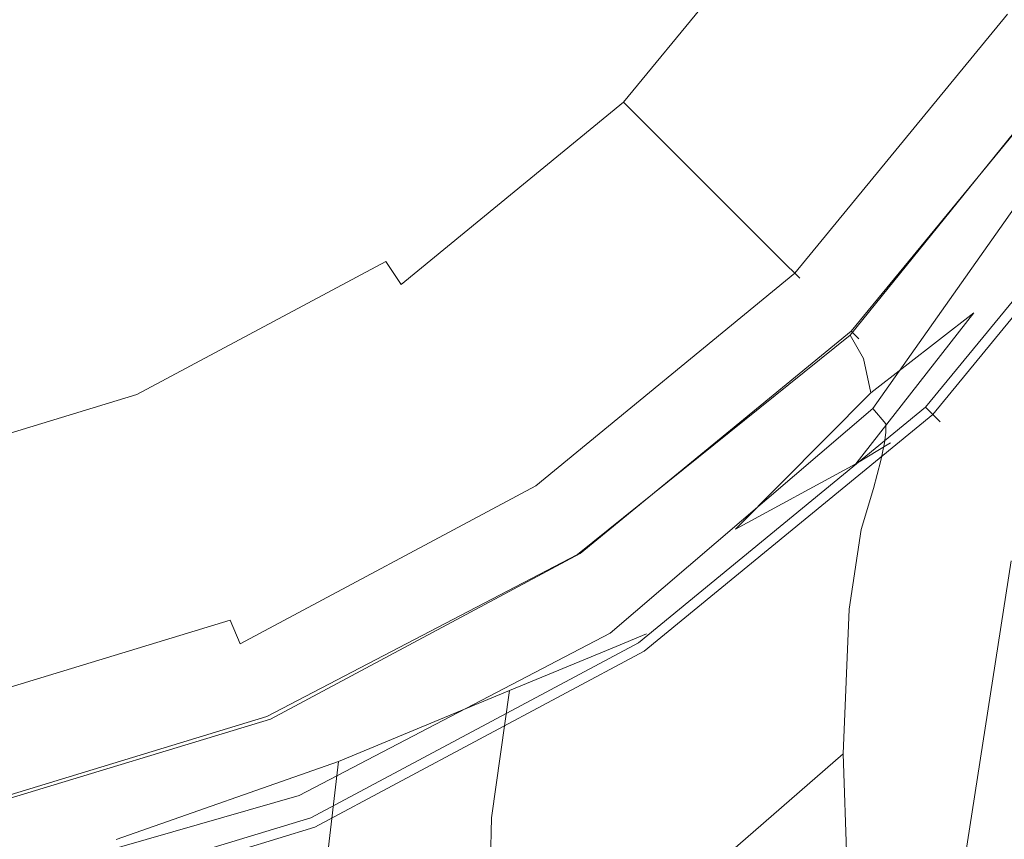
# Model space of a CAD drawing. Extents: x -25 to 25, y -164 to 25.
# Drawn here: x 6 to 19, y -23 to -12 of the extents above; entities that cross this region are included whole.
import ezdxf

# ---------------------------------------------------------------- set-up
doc = ezdxf.new("R2010")
doc.units = 0
doc.header["$LTSCALE"] = 500
doc.header["$MEASUREMENT"] = 0
doc.layers.add('STILLO_CHROM', color=7, linetype='Continuous')

msp = doc.modelspace()

# ---------------------------------------------------------------- linework, layer by layer
at = {"layer": 'STILLO_CHROM', "lineweight": 0}
for points, invisible_edges in [([(0, -21.453, 67.5), (0, 21.537, 67.5), (21.495, 0.042, 67.5), (0, -21.453, 67.5)], 15), ([(3.454, 17.405, 80.834), (-3.454, -17.321, 80.834), (17.363, -3.412, 80.834), (3.454, 17.405, 80.834)], 15), ([(21.24, -8.798, 7.5), (-21.24, 8.798, 7.5), (-8.798, -21.24, 7.5), (21.24, -8.798, 7.5)], 15), ([(20.742, -8.569, 67.5), (-20.742, 8.614, 67.5), (-8.591, -20.719, 67.5), (20.742, -8.569, 67.5)], 15), ([(-23.534, -4.681), (23.534, 4.681), (4.681, -23.534), (-23.534, -4.681)], 15), ([(4.681, -23.534), (23.534, 4.681), (19.951, -13.331), (4.681, -23.534)], 15), ([(-22.019, -4.357, 35), (22.019, 4.402, 35), (4.38, -21.997, 35), (-22.019, -4.357, 35)], 15), ([(4.38, -21.997, 35), (22.019, 4.402, 35), (18.667, -12.45, 35), (4.38, -21.997, 35)], 15), ([(0, -21.453, 67.5), (21.495, 0.042, 67.5), (15.199, -15.158, 67.5), (0, -21.453, 67.5)], 15), ([(15.199, -15.158, 67.5), (21.495, 0.042, 67.5), (19.859, -8.184, 67.5), (15.199, -15.158, 67.5)], 15), ([(17.363, -3.412, 80.834), (-3.454, -17.321, 80.834), (9.835, -14.678, 80.834), (17.363, -3.412, 80.834)], 15), ([(17.363, -3.412, 80.834), (9.835, -14.678, 80.834), (14.72, -9.794, 80.834), (17.363, -3.412, 80.834)], 15), ([(10.236, -13.412, 102.735), (10.747, -6.041, 101.825), (5.547, -5.806, 102.863), (5.283, -13.586, 103.797)], 15), ([(10.236, -13.412, 102.735), (14.529, -13.199, 101.337), (15.254, -6.327, 100.48), (10.747, -6.041, 101.825)], 15), ([(14.529, -13.199, 101.337), (17.831, -13.007, 99.882), (18.721, -6.588, 99.117), (15.254, -6.327, 100.48)], 15), ([(19.812, -12.893, 98.648), (20.801, -6.745, 98.027), (18.721, -6.588, 99.117), (17.831, -13.007, 99.882)], 15), ([(15.199, -15.158, 67.5), (19.859, -8.184, 67.5), (17.873, -11.9, 67.5), (15.199, -15.158, 67.5)], 15), ([(21, -8.698, 7.156), (18.908, -12.642, 7.156), (17.993, -12.031, 7.078), (19.984, -8.278, 7.078)], 15), ([(21, -8.698, 35.344), (19.984, -8.278, 35.422), (17.993, -12.031, 35.422), (18.908, -12.642, 35.344)], 15), ([(20.742, -8.569, 67.5), (-8.591, -20.719, 67.5), (8.591, -20.719, 67.5), (20.742, -8.569, 67.5)], 15), ([(20.742, -8.569, 67.5), (8.591, -20.719, 67.5), (15.875, -15.852, 67.5), (20.742, -8.569, 67.5)], 15), ([(20.742, -8.569, 67.5), (15.875, -15.852, 67.5), (18.667, -12.45, 67.5), (20.742, -8.569, 67.5)], 15), ([(21.24, -8.798, 7.5), (-8.798, -21.24, 7.5), (8.798, -21.24, 7.5), (21.24, -8.798, 7.5)], 15), ([(21.24, -8.798, 7.5), (8.798, -21.24, 7.5), (16.257, -16.257, 7.5), (21.24, -8.798, 7.5)], 15), ([(21.24, -8.798, 7.5), (16.257, -16.257, 7.5), (19.116, -12.773, 7.5), (21.24, -8.798, 7.5)], 15), ([(5.438, -13.128, 35.5), (8.174, -12.015, 35.5), (6.748, -9.123, 35.5), (4.036, -9.744, 35.5)], 15), ([(5.438, -13.128, 7), (4.036, -9.744, 7), (6.748, -9.123, 7), (8.174, -12.015, 7)], 15), ([(20.283, -9.473, 72.626), (18.642, -13.58, 72.342), (16.964, -13.709, 72.224), (18.301, -9.722, 72.48)], 15), ([(14.44, -9.69, 35.492), (12.364, -12.364, 35.492), (14.022, -14.022, 35.469), (16.468, -11.011, 35.469)], 15), ([(14.44, -9.69, 7.008), (16.468, -11.011, 7.031), (14.022, -14.022, 7.031), (12.364, -12.364, 7.008)], 15), ([(14.961, -10.306, 72.387), (18.301, -9.722, 72.48), (16.964, -13.709, 72.224), (14.017, -14.6, 72.123)], 15), ([(14.72, -9.794, 80.834), (9.835, -14.678, 80.834), (12.518, -12.476, 80.834), (14.72, -9.794, 80.834)], 15), ([(12.915, -12.873, 80.714), (15.187, -10.106, 80.714), (14.72, -9.794, 80.834), (12.518, -12.476, 80.834)], 15), ([(13.291, -13.249, 80.386), (15.629, -10.401, 80.386), (15.187, -10.106, 80.714), (12.915, -12.873, 80.714)], 15), ([(10.579, -10.981, 72.338), (14.961, -10.306, 72.387), (14.017, -14.6, 72.123), (10.028, -15.71, 72.054)], 15), ([(13.546, -13.504, 79.939), (15.928, -10.601, 79.939), (15.629, -10.401, 80.386), (13.291, -13.249, 80.386)], 15), ([(9.69, -14.44, 35.492), (12.364, -12.364, 35.492), (10.506, -10.506, 35.5), (8.174, -12.015, 35.5)], 15), ([(9.69, -14.44, 7.008), (8.174, -12.015, 7), (10.506, -10.506, 7), (12.364, -12.364, 7.008)], 15), ([(17.284, -11.507, 76.684), (15.928, -10.601, 79.939), (13.546, -13.504, 79.939), (14.699, -14.657, 76.684)], 9), ([(10.579, -10.981, 72.338), (10.028, -15.71, 72.054), (5.219, -16.495, 72.031), (5.471, -11.503, 72.322)], 15), ([(16.468, -11.011, 35.469), (14.022, -14.022, 35.469), (15.32, -15.32, 35.422), (17.993, -12.031, 35.422)], 15), ([(16.468, -11.011, 7.031), (17.993, -12.031, 7.078), (15.32, -15.32, 7.078), (14.022, -14.022, 7.031)], 15), ([(18.349, -12.218, 72.182), (17.284, -11.507, 76.684), (14.699, -14.657, 76.684), (15.604, -15.562, 72.182)], 11), ([(15.199, -15.158, 67.5), (17.873, -11.9, 67.5), (18.28, -12.173, 67.633), (15.546, -15.504, 67.633)], 15), ([(6.621, -15.984, 35.492), (9.69, -14.44, 35.492), (8.174, -12.015, 35.5), (5.438, -13.128, 35.5)], 15), ([(6.621, -15.984, 7.008), (5.438, -13.128, 7), (8.174, -12.015, 7), (9.69, -14.44, 7.008)], 15), ([(18.908, -12.642, 7.156), (16.099, -16.099, 7.156), (15.32, -15.32, 7.078), (17.993, -12.031, 7.078)], 15), ([(18.908, -12.642, 35.344), (17.993, -12.031, 35.422), (15.32, -15.32, 35.422), (16.099, -16.099, 35.344)], 15), ([(15.546, -15.504, 67.633), (18.28, -12.173, 67.633), (18.558, -12.358, 67.998), (15.782, -15.74, 67.998)], 11), ([(18.632, -12.407, 68.496), (18.349, -12.218, 72.182), (15.604, -15.562, 72.182), (15.845, -15.803, 68.496)], 11), ([(4.38, -21.997, 35), (18.667, -12.45, 35), (12.473, -18.644, 35), (4.38, -21.997, 35)], 15), ([(9.69, -14.44, 35.492), (11.011, -16.468, 35.469), (14.022, -14.022, 35.469), (12.364, -12.364, 35.492)], 15), ([(9.69, -14.44, 7.008), (12.364, -12.364, 7.008), (14.022, -14.022, 7.031), (11.011, -16.468, 7.031)], 15), ([(12.473, -18.644, 35), (18.667, -12.45, 35), (15.875, -15.852, 35), (12.473, -18.644, 35)], 15), ([(15.782, -15.74, 67.998), (18.558, -12.358, 67.998), (18.632, -12.407, 68.496), (15.845, -15.803, 68.496)], 7), ([(16.246, -16.223, 67.366), (19.103, -12.742, 67.366), (18.667, -12.45, 67.5), (15.875, -15.852, 67.5)], 15), ([(19.103, -12.742, 35.134), (16.246, -16.223, 35.134), (15.875, -15.852, 35), (18.667, -12.45, 35)], 15), ([(10.147, -15.145, 80.714), (12.915, -12.873, 80.714), (12.518, -12.476, 80.834), (9.835, -14.678, 80.834)], 15), ([(19.377, -12.986, 7.622), (16.503, -16.547, 7.548), (16.099, -16.099, 7.156), (18.908, -12.642, 7.156)], 14), ([(19.377, -12.986, 34.881), (18.908, -12.642, 35.344), (16.099, -16.099, 35.344), (16.503, -16.547, 34.959)], 15), ([(16.518, -16.495, 67), (19.423, -12.955, 67), (19.103, -12.742, 67.366), (16.246, -16.223, 67.366)], 15), ([(19.423, -12.955, 35.5), (16.518, -16.495, 35.5), (16.246, -16.223, 35.134), (19.103, -12.742, 35.134)], 15), ([(16.967, -16.967, 7.232), (19.951, -13.331, 7.232), (19.116, -12.773, 7.5), (16.257, -16.257, 7.5)], 15), ([(20.206, -12.85, 21.259), (20.009, -13.017, 26.685), (18.115, -16.255, 26.713), (18.475, -15.978, 21.273)], 15), ([(20.206, -12.85, 21.259), (18.475, -15.978, 21.273), (18.115, -16.255, 15.841), (20.009, -13.017, 15.835)], 15), ([(10.443, -15.587, 80.386), (13.291, -13.249, 80.386), (12.915, -12.873, 80.714), (10.147, -15.145, 80.714)], 15), ([(16.617, -16.594, 66.5), (19.54, -13.033, 66.5), (19.423, -12.955, 67), (16.518, -16.495, 67)], 3), ([(19.54, -13.033, 36), (16.617, -16.594, 36), (16.518, -16.495, 35.5), (19.423, -12.955, 35.5)], 9), ([(19.812, -12.893, 98.648), (17.831, -13.007, 99.882), (16.743, -19.861, 101.26), (18.604, -19.496, 99.916)], 15), ([(14.529, -13.199, 101.337), (13.643, -20.481, 102.76), (16.743, -19.861, 101.26), (17.831, -13.007, 99.882)], 15), ([(19.377, -12.986, 7.622), (19.566, -13.2, 8.831), (16.675, -16.851, 8.537), (16.503, -16.547, 7.548)], 11), ([(19.377, -12.986, 34.881), (16.503, -16.547, 34.959), (16.675, -16.851, 33.992), (19.566, -13.2, 33.681)], 12), ([(19.54, -13.033, 51.25), (19.54, -13.033, 66.5), (16.617, -16.594, 66.5), (16.617, -16.594, 51.25)], 11), ([(19.54, -13.033, 36), (19.54, -13.033, 51.25), (16.617, -16.594, 51.25), (16.617, -16.594, 36)], 15), ([(20.009, -13.017, 26.685), (19.701, -13.23, 31.147), (16.774, -17.301, 31.823), (18.115, -16.255, 26.713)], 15), ([(20.009, -13.017, 15.835), (18.115, -16.255, 15.841), (16.774, -17.301, 10.745), (19.701, -13.23, 11.372)], 13), ([(6.621, -15.984, 35.492), (5.438, -13.128, 35.5), (2.715, -14.276, 35.5), (3.358, -17.062, 35.492)], 15), ([(6.621, -15.984, 7.008), (3.358, -17.062, 7.008), (2.715, -14.276, 7), (5.438, -13.128, 7)], 15), ([(10.236, -13.412, 102.735), (9.612, -21.167, 104.159), (13.643, -20.481, 102.76), (14.529, -13.199, 101.337)], 15), ([(19.566, -13.2, 8.831), (19.701, -13.23, 11.372), (16.774, -17.301, 10.745), (16.675, -16.851, 8.537)], 11), ([(19.566, -13.2, 33.681), (16.675, -16.851, 33.992), (16.774, -17.301, 31.823), (19.701, -13.23, 31.147)], 13), ([(4.681, -23.534), (19.951, -13.331), (13.331, -19.951), (4.681, -23.534)], 15), ([(10.643, -15.886, 79.939), (13.546, -13.504, 79.939), (13.291, -13.249, 80.386), (10.443, -15.587, 80.386)], 7), ([(13.331, -19.951), (19.951, -13.331), (16.967, -16.967), (13.331, -19.951)], 15), ([(17.487, -17.487, 6.5), (20.563, -13.74, 6.5), (19.951, -13.331, 7.232), (16.967, -16.967, 7.232)], 15), ([(20.369, -13.61, 0.134), (17.322, -17.322, 0.134), (16.967, -16.967), (19.951, -13.331)], 15), ([(10.236, -13.412, 102.735), (5.283, -13.586, 103.797), (4.961, -21.73, 105.203), (9.612, -21.167, 104.159)], 15), ([(14.699, -14.657, 76.684), (13.546, -13.504, 79.939), (10.643, -15.886, 79.939), (11.549, -17.242, 76.684)], 13), ([(18.642, -13.58, 72.342), (16.284, -16.969, 72.15), (15.574, -16.233, 72.113), (16.964, -13.709, 72.224)], 15), ([(19.426, -13.777, 72.679), (16.798, -17.507, 72.455), (16.284, -16.969, 72.15), (18.642, -13.58, 72.342)], 15), ([(20.675, -13.814, 0.5), (17.582, -17.582, 0.5), (17.322, -17.322, 0.134), (20.369, -13.61, 0.134)], 15), ([(14.017, -14.6, 72.123), (16.964, -13.709, 72.224), (15.574, -16.233, 72.113), (13.253, -17.791, 72.001)], 15), ([(17.678, -17.678, 5.5), (20.787, -13.889, 5.5), (20.563, -13.74, 6.5), (17.487, -17.487, 6.5)], 3), ([(19.426, -13.777, 72.679), (19.688, -13.862, 73.438), (16.969, -17.705, 73.203), (16.798, -17.507, 72.455)], 7), ([(19.688, -13.862, 73.438), (19.688, -13.904, 74.766), (16.969, -17.748, 74.531), (16.969, -17.705, 73.203)], 15), ([(20.787, -13.889, 1), (17.678, -17.678, 1), (17.582, -17.582, 0.5), (20.675, -13.814, 0.5)], 9), ([(19.673, -14.107, 79.359), (16.953, -17.953, 79.129), (16.969, -17.819, 76.578), (19.688, -13.975, 76.812)], 15), ([(19.688, -13.975, 76.812), (16.969, -17.819, 76.578), (16.969, -17.748, 74.531), (19.688, -13.904, 74.766)], 15), ([(20.787, -13.889, 1), (20.787, -13.889, 5.5), (17.678, -17.678, 5.5), (17.678, -17.678, 1)], 11), ([(11.011, -16.468, 35.469), (12.031, -17.993, 35.422), (15.32, -15.32, 35.422), (14.022, -14.022, 35.469)], 15), ([(11.011, -16.468, 7.031), (14.022, -14.022, 7.031), (15.32, -15.32, 7.078), (12.031, -17.993, 7.078)], 15), ([(19.673, -14.107, 79.359), (19.629, -14.331, 82.185), (16.904, -18.185, 81.968), (16.953, -17.953, 79.129)], 15), ([(19.629, -14.331, 82.185), (19.541, -14.682, 85.072), (16.808, -18.55, 84.881), (16.904, -18.185, 81.968)], 15), ([(6.621, -15.984, 35.492), (7.576, -18.29, 35.469), (11.011, -16.468, 35.469), (9.69, -14.44, 35.492)], 15), ([(6.621, -15.984, 7.008), (9.69, -14.44, 7.008), (11.011, -16.468, 7.031), (7.576, -18.29, 7.031)], 15), ([(10.028, -15.71, 72.054), (14.017, -14.6, 72.123), (13.253, -17.791, 72.001), (9.544, -19.341, 71.918)], 15), ([(9.835, -14.678, 80.834), (-3.454, -17.321, 80.834), (3.454, -17.321, 80.834), (9.835, -14.678, 80.834)], 15), ([(9.835, -14.678, 80.834), (3.454, -17.321, 80.834), (6.775, -16.314, 80.834), (9.835, -14.678, 80.834)], 15), ([(6.99, -16.833, 80.714), (10.147, -15.145, 80.714), (9.835, -14.678, 80.834), (6.775, -16.314, 80.834)], 15), ([(15.604, -15.562, 72.182), (14.699, -14.657, 76.684), (11.549, -17.242, 76.684), (12.26, -18.307, 72.182)], 15), ([(19.395, -15.191, 87.801), (16.646, -19.083, 87.652), (16.808, -18.55, 84.881), (19.541, -14.682, 85.072)], 13), ([(0, -21.453, 67.5), (15.199, -15.158, 67.5), (8.226, -19.817, 67.5), (0, -21.453, 67.5)], 15), ([(7.193, -17.324, 80.386), (10.443, -15.587, 80.386), (10.147, -15.145, 80.714), (6.99, -16.833, 80.714)], 15), ([(8.226, -19.817, 67.5), (15.199, -15.158, 67.5), (11.942, -17.831, 67.5), (8.226, -19.817, 67.5)], 15), ([(11.942, -17.831, 67.5), (15.199, -15.158, 67.5), (15.546, -15.504, 67.633), (12.214, -18.238, 67.633)], 15), ([(19.244, -16.014, 90.418), (16.491, -20.124, 90.398), (16.646, -19.083, 87.652), (19.395, -15.191, 87.801)], 13), ([(12.642, -18.908, 35.344), (16.099, -16.099, 35.344), (15.32, -15.32, 35.422), (12.031, -17.993, 35.422)], 15), ([(12.642, -18.908, 7.156), (12.031, -17.993, 7.078), (15.32, -15.32, 7.078), (16.099, -16.099, 7.156)], 15), ([(12.214, -18.238, 67.633), (15.546, -15.504, 67.633), (15.782, -15.74, 67.998), (12.4, -18.516, 67.998)], 11), ([(7.331, -17.657, 79.939), (10.643, -15.886, 79.939), (10.443, -15.587, 80.386), (7.193, -17.324, 80.386)], 11), ([(15.845, -15.803, 68.496), (15.604, -15.562, 72.182), (12.26, -18.307, 72.182), (12.449, -18.59, 68.496)], 15), ([(10.028, -15.71, 72.054), (9.544, -19.341, 71.918), (4.984, -20.367, 71.891), (5.219, -16.495, 72.031)], 15), ([(12.4, -18.516, 67.998), (15.782, -15.74, 67.998), (15.845, -15.803, 68.496), (12.449, -18.59, 68.496)], 15), ([(11.549, -17.242, 76.684), (10.643, -15.886, 79.939), (7.331, -17.657, 79.939), (7.955, -19.163, 76.684)], 15), ([(15.875, -15.852, 67.5), (8.591, -20.719, 67.5), (12.473, -18.644, 67.5), (15.875, -15.852, 67.5)], 15), ([(12.764, -19.081, 67.366), (16.246, -16.223, 67.366), (15.875, -15.852, 67.5), (12.473, -18.644, 67.5)], 15), ([(16.246, -16.223, 35.134), (12.764, -19.081, 35.134), (12.473, -18.644, 35), (15.875, -15.852, 35)], 15), ([(6.621, -15.984, 35.492), (3.358, -17.062, 35.492), (3.859, -19.431, 35.469), (7.576, -18.29, 35.469)], 15), ([(6.621, -15.984, 7.008), (7.576, -18.29, 7.031), (3.859, -19.431, 7.031), (3.358, -17.062, 7.008)], 15), ([(19.244, -16.014, 90.418), (19.143, -17.31, 92.971), (16.41, -22.013, 93.232), (16.491, -20.124, 90.398)], 11), ([(17.029, -17.955, 21.3), (16.579, -18.227, 16.315), (18.115, -16.255, 15.841), (18.475, -15.978, 21.273)], 13), ([(17.029, -17.955, 21.3), (18.475, -15.978, 21.273), (18.115, -16.255, 26.713), (16.579, -18.227, 26.306)], 15), ([(12.944, -19.409, 35.071), (16.503, -16.547, 34.959), (16.099, -16.099, 35.344), (12.642, -18.908, 35.344)], 15), ([(12.944, -19.409, 7.444), (12.642, -18.908, 7.156), (16.099, -16.099, 7.156), (16.503, -16.547, 7.548)], 7), ([(3.563, -17.872, 80.714), (6.99, -16.833, 80.714), (6.775, -16.314, 80.834), (3.454, -17.321, 80.834)], 15), ([(16.257, -16.257, 7.5), (8.798, -21.24, 7.5), (12.773, -19.116, 7.5), (16.257, -16.257, 7.5)], 15), ([(12.978, -19.4, 67), (16.518, -16.495, 67), (16.246, -16.223, 67.366), (12.764, -19.081, 67.366)], 15), ([(16.518, -16.495, 35.5), (12.978, -19.4, 35.5), (12.764, -19.081, 35.134), (16.246, -16.223, 35.134)], 15), ([(13.331, -19.951, 7.232), (16.967, -16.967, 7.232), (16.257, -16.257, 7.5), (12.773, -19.116, 7.5)], 15), ([(13.174, -19.596, 72.014), (13.253, -17.791, 72.001), (15.574, -16.233, 72.113), (16.284, -16.969, 72.15)], 15), ([(16.579, -18.227, 16.315), (15.005, -19.082, 12.286), (16.774, -17.301, 10.745), (18.115, -16.255, 15.841)], 15), ([(16.579, -18.227, 26.306), (18.115, -16.255, 26.713), (16.774, -17.301, 31.823), (15.005, -19.082, 30.405)], 15), ([(7.576, -18.29, 35.469), (8.278, -19.984, 35.422), (12.031, -17.993, 35.422), (11.011, -16.468, 35.469)], 15), ([(7.576, -18.29, 7.031), (11.011, -16.468, 7.031), (12.031, -17.993, 7.078), (8.278, -19.984, 7.078)], 15), ([(12.944, -19.409, 35.071), (13.034, -19.695, 34.438), (16.675, -16.851, 33.992), (16.503, -16.547, 34.959)], 7), ([(12.944, -19.409, 7.444), (16.503, -16.547, 7.548), (16.675, -16.851, 8.537), (13.034, -19.695, 8.12)], 15), ([(13.056, -19.517, 66.5), (16.617, -16.594, 66.5), (16.518, -16.495, 67), (12.978, -19.4, 67)], 11), ([(16.617, -16.594, 36), (13.056, -19.517, 36), (12.978, -19.4, 35.5), (16.518, -16.495, 35.5)], 11), ([(16.617, -16.594, 51.25), (16.617, -16.594, 66.5), (13.056, -19.517, 66.5), (13.056, -19.517, 51.25)], 15), ([(16.617, -16.594, 36), (16.617, -16.594, 51.25), (13.056, -19.517, 51.25), (13.056, -19.517, 36)], 14), ([(3.667, -18.394, 80.386), (7.193, -17.324, 80.386), (6.99, -16.833, 80.714), (3.563, -17.872, 80.714)], 15), ([(13.034, -19.695, 34.438), (12.79, -19.999, 33.59), (16.774, -17.301, 31.823), (16.675, -16.851, 33.992)], 15), ([(13.034, -19.695, 8.12), (16.675, -16.851, 8.537), (16.774, -17.301, 10.745), (12.79, -19.999, 9.061)], 15), ([(13.372, -20.437, 72.316), (13.174, -19.596, 72.014), (16.284, -16.969, 72.15), (16.798, -17.507, 72.455)], 7), ([(13.74, -20.563, 6.5), (17.487, -17.487, 6.5), (16.967, -16.967, 7.232), (13.331, -19.951, 7.232)], 15), ([(17.322, -17.322, 0.134), (13.61, -20.369, 0.134), (13.331, -19.951), (16.967, -16.967)], 15), ([(3.737, -18.747, 79.939), (7.331, -17.657, 79.939), (7.193, -17.324, 80.386), (3.667, -18.394, 80.386)], 11), ([(12.26, -18.307, 72.182), (11.549, -17.242, 76.684), (7.955, -19.163, 76.684), (8.445, -20.346, 72.182)], 15), ([(12.09, -20.559, 10.147), (12.79, -19.999, 9.061), (16.774, -17.301, 10.745), (15.005, -19.082, 12.286)], 15), ([(12.09, -20.559, 32.669), (15.005, -19.082, 30.405), (16.774, -17.301, 31.823), (12.79, -19.999, 33.59)], 13), ([(17.582, -17.582, 0.5), (13.814, -20.675, 0.5), (13.61, -20.369, 0.134), (17.322, -17.322, 0.134)], 15), ([(19.143, -17.31, 92.971), (19.183, -18.51, 95.257), (16.541, -25.678, 96.624), (16.41, -22.013, 93.232)], 11), ([(13.372, -20.437, 72.316), (16.798, -17.507, 72.455), (16.969, -17.705, 73.203), (13.438, -20.737, 73.062)], 13), ([(13.889, -20.787, 5.5), (17.678, -17.678, 5.5), (17.487, -17.487, 6.5), (13.74, -20.563, 6.5)], 11), ([(17.678, -17.678, 1), (13.889, -20.787, 1), (13.814, -20.675, 0.5), (17.582, -17.582, 0.5)], 11), ([(7.955, -19.163, 76.684), (7.331, -17.657, 79.939), (3.737, -18.747, 79.939), (4.055, -20.346, 76.684)], 15), ([(13.438, -20.737, 73.062), (16.969, -17.705, 73.203), (16.969, -17.748, 74.531), (13.438, -20.779, 74.391)], 13), ([(17.678, -17.678, 1), (17.678, -17.678, 5.5), (13.889, -20.787, 5.5), (13.889, -20.787, 1)], 15), ([(12.214, -18.238, 67.633), (8.413, -20.27, 67.633), (8.226, -19.817, 67.5), (11.942, -17.831, 67.5)], 15), ([(9.348, -21.492, 71.933), (9.544, -19.341, 71.918), (13.253, -17.791, 72.001), (13.174, -19.596, 72.014)], 15), ([(13.423, -20.978, 78.991), (13.438, -20.85, 76.437), (16.969, -17.819, 76.578), (16.953, -17.953, 79.129)], 11), ([(13.438, -20.85, 76.437), (13.438, -20.779, 74.391), (16.969, -17.748, 74.531), (16.969, -17.819, 76.578)], 11), ([(13.423, -20.978, 78.991), (16.953, -17.953, 79.129), (16.904, -18.185, 81.968), (13.379, -21.191, 81.838)], 13), ([(15.859, -19.101, 21.33), (15.372, -19.324, 16.934), (16.579, -18.227, 16.315), (17.029, -17.955, 21.3)], 11), ([(15.859, -19.101, 21.33), (17.029, -17.955, 21.3), (16.579, -18.227, 26.306), (15.372, -19.324, 25.764)], 13), ([(8.698, -21, 35.344), (12.642, -18.908, 35.344), (12.031, -17.993, 35.422), (8.278, -19.984, 35.422)], 15), ([(8.698, -21, 7.156), (8.278, -19.984, 7.078), (12.031, -17.993, 7.078), (12.642, -18.908, 7.156)], 15), ([(12.4, -18.516, 67.998), (8.541, -20.579, 67.998), (8.413, -20.27, 67.633), (12.214, -18.238, 67.633)], 13), ([(13.379, -21.191, 81.838), (16.904, -18.185, 81.968), (16.808, -18.55, 84.881), (13.291, -21.518, 84.766)], 13), ([(15.372, -19.324, 16.934), (13.856, -20.003, 13.315), (15.005, -19.082, 12.286), (16.579, -18.227, 16.315)], 15), ([(15.372, -19.324, 25.764), (16.579, -18.227, 26.306), (15.005, -19.082, 30.405), (13.856, -20.003, 29.499)], 13), ([(7.576, -18.29, 35.469), (3.859, -19.431, 35.469), (4.216, -21.23, 35.422), (8.278, -19.984, 35.422)], 15), ([(7.576, -18.29, 7.031), (8.278, -19.984, 7.078), (4.216, -21.23, 7.078), (3.859, -19.431, 7.031)], 15), ([(12.449, -18.59, 68.496), (12.26, -18.307, 72.182), (8.445, -20.346, 72.182), (8.575, -20.661, 68.496)], 15), ([(12.449, -18.59, 68.496), (8.575, -20.661, 68.496), (8.541, -20.579, 67.998), (12.4, -18.516, 67.998)], 11), ([(13.145, -21.988, 87.563), (13.291, -21.518, 84.766), (16.808, -18.55, 84.881), (16.646, -19.083, 87.652)], 15), ([(19.455, -19.049, 97.071), (17.923, -26.049, 98.808), (16.541, -25.678, 96.624), (19.183, -18.51, 95.257)], 13), ([(4.38, -21.997, 35), (12.473, -18.644, 35), (8.591, -20.719, 35), (4.38, -21.997, 35)], 15), ([(8.792, -21.204, 67.366), (12.764, -19.081, 67.366), (12.473, -18.644, 67.5), (8.591, -20.719, 67.5)], 15), ([(12.764, -19.081, 35.134), (8.792, -21.204, 35.134), (8.591, -20.719, 35), (12.473, -18.644, 35)], 15), ([(8.888, -21.528, 35.168), (12.944, -19.409, 35.071), (12.642, -18.908, 35.344), (8.698, -21, 35.344)], 15), ([(8.888, -21.528, 7.354), (8.698, -21, 7.156), (12.642, -18.908, 7.156), (12.944, -19.409, 7.444)], 7), ([(8.939, -21.559, 67), (12.978, -19.4, 67), (12.764, -19.081, 67.366), (8.792, -21.204, 67.366)], 15), ([(12.978, -19.4, 35.5), (8.939, -21.559, 35.5), (8.792, -21.204, 35.134), (12.764, -19.081, 35.134)], 15), ([(9.183, -22.169, 7.232), (13.331, -19.951, 7.232), (12.773, -19.116, 7.5), (8.798, -21.24, 7.5)], 15), ([(11.256, -21.148, 11.214), (12.09, -20.559, 10.147), (15.005, -19.082, 12.286), (13.856, -20.003, 13.315)], 15), ([(11.256, -21.148, 31.796), (13.856, -20.003, 29.499), (15.005, -19.082, 30.405), (12.09, -20.559, 32.669)], 15), ([(12.994, -23.03, 90.356), (13.145, -21.988, 87.563), (16.646, -19.083, 87.652), (16.491, -20.124, 90.398)], 15), ([(15.859, -19.101, 21.33), (15.372, -19.324, 25.764), (14.47, -19.939, 25.391), (14.952, -19.739, 21.355)], 15), ([(15.859, -19.101, 21.33), (14.952, -19.739, 21.355), (14.47, -19.939, 17.373), (15.372, -19.324, 16.934)], 15), ([(19.437, -19.265, 98.571), (18.193, -26.275, 100.424), (17.923, -26.049, 98.808), (19.455, -19.049, 97.071)], 15), ([(8.445, -20.346, 72.182), (7.955, -19.163, 76.684), (4.055, -20.346, 76.684), (4.305, -21.602, 72.182)], 15), ([(19.437, -19.265, 98.571), (18.604, -19.496, 99.916), (17.505, -26.578, 101.871), (18.193, -26.275, 100.424)], 13), ([(9.348, -21.492, 71.933), (4.844, -22.691, 71.906), (4.984, -20.367, 71.891), (9.544, -19.341, 71.918)], 15), ([(8.993, -21.689, 66.5), (13.056, -19.517, 66.5), (12.978, -19.4, 67), (8.939, -21.559, 67)], 11), ([(13.056, -19.517, 36), (8.993, -21.689, 36), (8.939, -21.559, 35.5), (12.978, -19.4, 35.5)], 11), ([(15.372, -19.324, 25.764), (13.856, -20.003, 29.499), (13.023, -20.538, 28.848), (14.47, -19.939, 25.391)], 15), ([(15.372, -19.324, 16.934), (14.47, -19.939, 17.373), (13.023, -20.538, 14.077), (13.856, -20.003, 13.315)], 15), ([(8.888, -21.528, 35.168), (8.895, -21.758, 34.829), (13.034, -19.695, 34.438), (12.944, -19.409, 35.071)], 7), ([(8.888, -21.528, 7.354), (12.944, -19.409, 7.444), (13.034, -19.695, 8.12), (8.895, -21.758, 7.76)], 15), ([(13.056, -19.517, 51.25), (13.056, -19.517, 66.5), (8.993, -21.689, 66.5), (8.993, -21.689, 51.25)], 15), ([(13.056, -19.517, 36), (13.056, -19.517, 51.25), (8.993, -21.689, 51.25), (8.993, -21.689, 36)], 15), ([(18.604, -19.496, 99.916), (16.743, -19.861, 101.26), (15.754, -27.11, 103.278), (17.505, -26.578, 101.871)], 15), ([(9.31, -22.558, 72.243), (9.348, -21.492, 71.933), (13.174, -19.596, 72.014), (13.372, -20.437, 72.316)], 7), ([(8.895, -21.758, 34.829), (8.713, -21.889, 34.338), (12.79, -19.999, 33.59), (13.034, -19.695, 34.438)], 15), ([(8.895, -21.758, 7.76), (13.034, -19.695, 8.12), (12.79, -19.999, 9.061), (8.713, -21.889, 8.388)], 15), ([(14.952, -19.739, 21.355), (14.47, -19.939, 25.391), (13.827, -20.299, 25.139), (14.288, -20.108, 21.369)], 15), ([(14.952, -19.739, 21.355), (14.288, -20.108, 21.369), (13.827, -20.299, 17.665), (14.47, -19.939, 17.373)], 15), ([(0, -21.453, 67.5), (8.226, -19.817, 67.5), (4.193, -21.04, 67.5), (0, -21.453, 67.5)], 15), ([(4.193, -21.04, 67.5), (8.226, -19.817, 67.5), (8.413, -20.27, 67.633), (4.289, -21.521, 67.633)], 11), ([(13.643, -20.481, 102.76), (12.837, -28.023, 104.774), (15.754, -27.11, 103.278), (16.743, -19.861, 101.26)], 15), ([(8.698, -21, 35.344), (8.278, -19.984, 35.422), (4.216, -21.23, 35.422), (4.43, -22.309, 35.344)], 15), ([(8.698, -21, 7.156), (4.43, -22.309, 7.156), (4.216, -21.23, 7.078), (8.278, -19.984, 7.078)], 15), ([(4.681, -23.534), (13.331, -19.951), (9.183, -22.169), (4.681, -23.534)], 15), ([(8.337, -22.121, 9.252), (8.713, -21.889, 8.388), (12.79, -19.999, 9.061), (12.09, -20.559, 10.147)], 15), ([(8.337, -22.121, 33.703), (12.09, -20.559, 32.669), (12.79, -19.999, 33.59), (8.713, -21.889, 34.338)], 15), ([(9.464, -22.848, 6.5), (13.74, -20.563, 6.5), (13.331, -19.951, 7.232), (9.183, -22.169, 7.232)], 15), ([(13.61, -20.369, 0.134), (9.375, -22.633, 0.134), (9.183, -22.169), (13.331, -19.951)], 15), ([(11.256, -21.148, 11.214), (13.856, -20.003, 13.315), (13.023, -20.538, 14.077), (10.611, -21.537, 12.1)], 15), ([(11.256, -21.148, 31.796), (10.611, -21.537, 31.094), (13.023, -20.538, 28.848), (13.856, -20.003, 29.499)], 15), ([(14.47, -19.939, 25.391), (13.023, -20.538, 28.848), (12.444, -20.872, 28.396), (13.827, -20.299, 25.139)], 15), ([(14.47, -19.939, 17.373), (13.827, -20.299, 17.665), (12.444, -20.872, 14.606), (13.023, -20.538, 14.077)], 15), ([(12.994, -23.03, 90.356), (16.491, -20.124, 90.398), (16.41, -22.013, 93.232), (12.893, -25.076, 93.269)], 11), ([(13.845, -20.448, 21.365), (13.398, -20.633, 17.842), (13.827, -20.299, 17.665), (14.288, -20.108, 21.369)], 15), ([(13.845, -20.448, 21.365), (14.288, -20.108, 21.369), (13.827, -20.299, 25.139), (13.398, -20.633, 24.961)], 15), ([(4.289, -21.521, 67.633), (8.413, -20.27, 67.633), (8.541, -20.579, 67.998), (4.354, -21.849, 67.998)], 15), ([(13.398, -20.633, 17.842), (12.058, -21.188, 14.937), (12.444, -20.872, 14.606), (13.827, -20.299, 17.665)], 15), ([(13.398, -20.633, 24.961), (13.827, -20.299, 25.139), (12.444, -20.872, 28.396), (12.058, -21.188, 28.086)], 15), ([(8.575, -20.661, 68.496), (8.445, -20.346, 72.182), (4.305, -21.602, 72.182), (4.372, -21.936, 68.496)], 15), ([(13.814, -20.675, 0.5), (9.516, -22.973, 0.5), (9.375, -22.633, 0.134), (13.61, -20.369, 0.134)], 15), ([(7.885, -22.391, 10.207), (8.337, -22.121, 9.252), (12.09, -20.559, 10.147), (11.256, -21.148, 11.214)], 15), ([(7.885, -22.391, 33.019), (11.256, -21.148, 31.796), (12.09, -20.559, 32.669), (8.337, -22.121, 33.703)], 15), ([(9.612, -21.167, 104.159), (9.044, -29.037, 106.132), (12.837, -28.023, 104.774), (13.643, -20.481, 102.76)], 15), ([(9.31, -22.558, 72.243), (13.372, -20.437, 72.316), (13.438, -20.737, 73.062), (9.297, -22.932, 72.992)], 15), ([(10.611, -21.537, 12.1), (13.023, -20.538, 14.077), (12.444, -20.872, 14.606), (10.14, -21.827, 12.771)], 15), ([(10.611, -21.537, 31.094), (10.14, -21.827, 30.561), (12.444, -20.872, 28.396), (13.023, -20.538, 28.848)], 15), ([(13.575, -22.132, 22.236), (13.137, -22.311, 18.828), (13.398, -20.633, 17.842), (13.845, -20.448, 21.365)], 11), ([(13.575, -22.132, 22.236), (13.845, -20.448, 21.365), (13.398, -20.633, 24.961), (13.137, -22.311, 25.722)], 13), ([(4.354, -21.849, 67.998), (8.541, -20.579, 67.998), (8.575, -20.661, 68.496), (4.372, -21.936, 68.496)], 15), ([(9.567, -23.097, 5.5), (13.889, -20.787, 5.5), (13.74, -20.563, 6.5), (9.464, -22.848, 6.5)], 11), ([(13.889, -20.787, 1), (9.567, -23.097, 1), (9.516, -22.973, 0.5), (13.814, -20.675, 0.5)], 11), ([(13.137, -22.311, 18.828), (11.823, -22.847, 16.019), (12.058, -21.188, 14.937), (13.398, -20.633, 17.842)], 11), ([(13.137, -22.311, 25.722), (13.398, -20.633, 24.961), (12.058, -21.188, 28.086), (11.823, -22.847, 28.761)], 13), ([(8.591, -20.719, 67.5), (-8.591, -20.719, 67.5), (0, -22.428, 67.5), (8.591, -20.719, 67.5)], 15), ([(8.591, -20.719, 67.5), (0, -22.428, 67.5), (4.38, -21.997, 67.5), (8.591, -20.719, 67.5)], 15), ([(4.482, -22.511, 67.366), (8.792, -21.204, 67.366), (8.591, -20.719, 67.5), (4.38, -21.997, 67.5)], 15), ([(8.792, -21.204, 35.134), (4.482, -22.511, 35.134), (4.38, -21.997, 35), (8.591, -20.719, 35)], 15), ([(9.297, -22.932, 72.992), (13.438, -20.737, 73.062), (13.438, -20.779, 74.391), (9.297, -22.974, 74.32)], 15), ([(9.297, -23.045, 76.367), (9.297, -22.974, 74.32), (13.438, -20.779, 74.391), (13.438, -20.85, 76.437)], 15), ([(13.889, -20.787, 1), (13.889, -20.787, 5.5), (9.567, -23.097, 5.5), (9.567, -23.097, 1)], 15), ([(9.286, -23.162, 78.922), (9.297, -23.045, 76.367), (13.438, -20.85, 76.437), (13.423, -20.978, 78.991)], 15), ([(9.825, -22.113, 30.195), (12.058, -21.188, 28.086), (12.444, -20.872, 28.396), (10.14, -21.827, 30.561)], 15), ([(9.825, -22.113, 13.193), (10.14, -21.827, 12.771), (12.444, -20.872, 14.606), (12.058, -21.188, 14.937)], 15), ([(8.888, -21.528, 35.168), (8.698, -21, 35.344), (4.43, -22.309, 35.344), (4.521, -22.859, 35.204)], 15), ([(8.888, -21.528, 7.354), (4.521, -22.859, 7.324), (4.43, -22.309, 7.156), (8.698, -21, 7.156)], 14), ([(9.286, -23.162, 78.922), (13.423, -20.978, 78.991), (13.379, -21.191, 81.838), (9.253, -23.344, 81.773)], 15), ([(9.612, -21.167, 104.159), (4.961, -21.73, 105.203), (4.668, -29.869, 107.128), (9.044, -29.037, 106.132)], 15), ([(7.885, -22.391, 10.207), (11.256, -21.148, 11.214), (10.611, -21.537, 12.1), (7.476, -22.636, 11.111)], 15), ([(7.885, -22.391, 33.019), (7.476, -22.636, 32.378), (10.611, -21.537, 31.094), (11.256, -21.148, 31.796)], 15), ([(9.253, -23.344, 81.773), (13.379, -21.191, 81.838), (13.291, -21.518, 84.766), (9.187, -23.608, 84.709)], 15), ([(9.634, -23.74, 30.83), (11.823, -22.847, 28.761), (12.058, -21.188, 28.086), (9.825, -22.113, 30.195)], 9), ([(9.634, -23.74, 14.334), (9.825, -22.113, 13.193), (12.058, -21.188, 14.937), (11.823, -22.847, 16.019)], 13), ([(8.798, -21.24, 7.5), (-8.798, -21.24, 7.5), (0, -22.99, 7.5), (8.798, -21.24, 7.5)], 15), ([(8.798, -21.24, 7.5), (0, -22.99, 7.5), (4.485, -22.549, 7.5), (8.798, -21.24, 7.5)], 15), ([(4.557, -22.888, 67), (8.939, -21.559, 67), (8.792, -21.204, 67.366), (4.482, -22.511, 67.366)], 15), ([(8.939, -21.559, 35.5), (4.557, -22.888, 35.5), (4.482, -22.511, 35.134), (8.792, -21.204, 35.134)], 15), ([(4.681, -23.534, 7.232), (9.183, -22.169, 7.232), (8.798, -21.24, 7.5), (4.485, -22.549, 7.5)], 15), ([(8.888, -21.528, 35.168), (4.521, -22.859, 35.204), (4.509, -23.069, 34.973), (8.895, -21.758, 34.829)], 14), ([(8.888, -21.528, 7.354), (8.895, -21.758, 7.76), (4.509, -23.069, 7.641), (4.521, -22.859, 7.324)], 15), ([(4.585, -23.026, 66.5), (8.993, -21.689, 66.5), (8.939, -21.559, 67), (4.557, -22.888, 67)], 11), ([(8.993, -21.689, 36), (4.585, -23.026, 36), (4.557, -22.888, 35.5), (8.939, -21.559, 35.5)], 11), ([(9.31, -22.558, 72.243), (4.773, -23.859, 72.219), (4.844, -22.691, 71.906), (9.348, -21.492, 71.933)], 15), ([(7.476, -22.636, 11.111), (10.611, -21.537, 12.1), (10.14, -21.827, 12.771), (7.144, -22.877, 11.853)], 15), ([(7.476, -22.636, 32.378), (7.144, -22.877, 31.841), (10.14, -21.827, 30.561), (10.611, -21.537, 31.094)], 15), ([(9.077, -23.973, 87.519), (9.187, -23.608, 84.709), (13.291, -21.518, 84.766), (13.145, -21.988, 87.563)], 15), ([(8.993, -21.689, 51.25), (8.993, -21.689, 66.5), (4.585, -23.026, 66.5), (4.585, -23.026, 51.25)], 15), ([(8.993, -21.689, 36), (8.993, -21.689, 51.25), (4.585, -23.026, 51.25), (4.585, -23.026, 36)], 15), ([(8.895, -21.758, 34.829), (4.509, -23.069, 34.973), (4.412, -23.129, 34.619), (8.713, -21.889, 34.338)], 15), ([(8.895, -21.758, 7.76), (8.713, -21.889, 8.388), (4.412, -23.129, 8.164), (4.509, -23.069, 7.641)], 15), ([(6.922, -23.13, 31.47), (9.825, -22.113, 30.195), (10.14, -21.827, 30.561), (7.144, -22.877, 31.841)], 15), ([(6.922, -23.13, 12.322), (7.144, -22.877, 11.853), (10.14, -21.827, 12.771), (9.825, -22.113, 13.193)], 15), ([(8.337, -22.121, 9.252), (4.252, -23.229, 8.953), (4.412, -23.129, 8.164), (8.713, -21.889, 8.388)], 15), ([(8.337, -22.121, 33.703), (8.713, -21.889, 34.338), (4.412, -23.129, 34.619), (4.252, -23.229, 34.113)], 15), ([(8.952, -24.906, 90.315), (9.077, -23.973, 87.519), (13.145, -21.988, 87.563), (12.994, -23.03, 90.356)], 15), ([(12.893, -25.076, 93.269), (16.41, -22.013, 93.232), (16.541, -25.678, 96.624), (12.738, -28.845, 96.427)], 15), ([(7.885, -22.391, 10.207), (4.057, -23.365, 9.871), (4.252, -23.229, 8.953), (8.337, -22.121, 9.252)], 15), ([(7.885, -22.391, 33.019), (8.337, -22.121, 33.703), (4.252, -23.229, 34.113), (4.057, -23.365, 33.531)], 15), ([(4.825, -24.256, 6.5), (9.464, -22.848, 6.5), (9.183, -22.169, 7.232), (4.681, -23.534, 7.232)], 15), ([(9.375, -22.633, 0.134), (4.779, -24.027, 0.134), (4.681, -23.534), (9.183, -22.169)], 15), ([(6.787, -24.722, 32.095), (9.634, -23.74, 30.83), (9.825, -22.113, 30.195), (6.922, -23.13, 31.47)], 11), ([(6.787, -24.722, 13.492), (6.922, -23.13, 12.322), (9.825, -22.113, 13.193), (9.634, -23.74, 14.334)], 9), ([(13.575, -22.132, 22.236), (13.137, -22.311, 25.722), (12.996, -26.703, 28.284), (13.429, -26.535, 24.877)], 15), ([(13.575, -22.132, 22.236), (13.429, -26.535, 24.877), (12.996, -26.703, 21.547), (13.137, -22.311, 18.828)], 15), ([(13.137, -22.311, 25.722), (11.823, -22.847, 28.761), (11.697, -27.208, 31.261), (12.996, -26.703, 28.284)], 15), ([(13.137, -22.311, 18.828), (12.996, -26.703, 21.547), (11.697, -27.208, 18.805), (11.823, -22.847, 16.019)], 15), ([(7.885, -22.391, 10.207), (7.476, -22.636, 11.111), (3.859, -23.535, 10.781), (4.057, -23.365, 9.871)], 15), ([(7.885, -22.391, 33.019), (4.057, -23.365, 33.531), (3.859, -23.535, 32.949), (7.476, -22.636, 32.378)], 15), ([(9.31, -22.558, 72.243), (9.297, -22.932, 72.992), (4.75, -24.268, 72.969), (4.773, -23.859, 72.219)], 7), ([(7.476, -22.636, 11.111), (7.144, -22.877, 11.853), (3.687, -23.736, 11.547), (3.859, -23.535, 10.781)], 15), ([(7.476, -22.636, 32.378), (3.859, -23.535, 32.949), (3.687, -23.736, 32.443), (7.144, -22.877, 31.841)], 15), ([(9.516, -22.973, 0.5), (4.851, -24.388, 0.5), (4.779, -24.027, 0.134), (9.375, -22.633, 0.134)], 15), ([(4.877, -24.52, 5.5), (9.567, -23.097, 5.5), (9.464, -22.848, 6.5), (4.825, -24.256, 6.5)], 11), ([(9.634, -23.74, 30.83), (9.531, -28.05, 33.297), (11.697, -27.208, 31.261), (11.823, -22.847, 28.761)], 11), ([(9.634, -23.74, 14.334), (11.823, -22.847, 16.019), (11.697, -27.208, 18.805), (9.531, -28.05, 17.16)], 15), ([(6.922, -23.13, 31.47), (7.144, -22.877, 31.841), (3.687, -23.736, 32.443), (3.573, -23.963, 32.09)], 15), ([(6.922, -23.13, 12.322), (3.573, -23.963, 12.031), (3.687, -23.736, 11.547), (7.144, -22.877, 11.853)], 15), ([(9.297, -22.932, 72.992), (9.297, -22.974, 74.32), (4.75, -24.31, 74.297), (4.75, -24.268, 72.969)], 15), ([(9.297, -23.045, 76.367), (4.75, -24.381, 76.344), (4.75, -24.31, 74.297), (9.297, -22.974, 74.32)], 15), ([(9.567, -23.097, 1), (4.877, -24.52, 1), (4.851, -24.388, 0.5), (9.516, -22.973, 0.5)], 11), ([(9.286, -23.162, 78.922), (4.744, -24.488, 78.899), (4.75, -24.381, 76.344), (9.297, -23.045, 76.367)], 15), ([(9.567, -23.097, 1), (9.567, -23.097, 5.5), (4.877, -24.52, 5.5), (4.877, -24.52, 1)], 15), ([(8.952, -24.906, 90.315), (12.994, -23.03, 90.356), (12.893, -25.076, 93.269), (8.838, -26.877, 93.21)], 11)]:
    msp.add_3dface(points, dxfattribs=dict(at, invisible_edges=invisible_edges))

doc.saveas('drawing.dxf')
